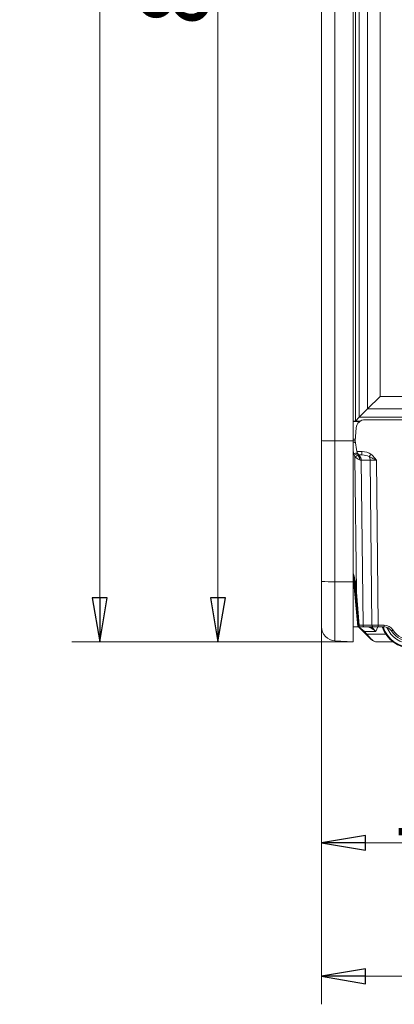
# Model space of a CAD drawing. Extents: x -1041 to 606, y 451 to 2290.
# Drawn here: x -28 to 184, y 1137 to 1695 of the extents above; entities that cross this region are included whole.
import ezdxf

# ---------------------------------------------------------------- set-up
doc = ezdxf.new("R2010")
doc.units = 0
doc.header["$LTSCALE"] = 5
doc.layers.add('SLD-0', color=7, linetype='Continuous')
doc.styles.add('STANDARD-BrunnerGroßer Text', font='ARIAL.TTF')
doc.dimstyles.new('STANDARD-Brunner-IIGroßer Text', dxfattribs={"dimscale": 5, "dimtxt": 5.25, "dimasz": 3, "dimexe": 3.175, "dimexo": 0, "dimgap": 0.762, "dimtad": 1, "dimdec": 1, "dimrnd": 1e-08, "dimtxsty": 'STANDARD-BrunnerGroßer Text', "dimblk": 'Filled-1', "dimcen": 0.09, "dimdle": 10, "dimclrd": 7, "dimclre": 7, "dimclrt": 7, "dimadec": 1, "dimazin": 2, "dimtfac": 0.666667, "dimtmove": 0, "dimatfit": 3, "dimldrblk": 'Filled-1', "dimfxl": 1, "dimtolj": 1, "dimlwd": 25, "dimlwe": 25, "dimarcsym": 0})

# ---------------------------------------------------------------- blocks, each defined once
blk = doc.blocks.new('Filled-1')
at = {"color": 0}
for p, q in [((0, 0), (-1, 0.167)), ((-1, 0.167), (-1, -0.167)), ((-1, 0), (0, 0)), ((-1, -0.167), (0, 0))]:
    blk.add_line(p, q, dxfattribs=at)
at = {"color": 0, "flags": 128}
blk.add_lwpolyline([(-1, -0.167), (0, 0), (-1, 0.167), (-1, -0.167)], dxfattribs=at)
at = {"color": 0}
blk.add_solid([(-1, -0.167), (0, 0), (-1, 0.167), (-1, -0.167)], dxfattribs=at)
blk = doc.blocks.new('*D7')
at = {"layer": 'Defpoints', "color": 0}
for p in [(84.04, 2142.36), (169.26, 2142.36), (160.79, 1342.36)]:
    blk.add_point(p, dxfattribs=at)
at = {"layer": 'SLD-0', "color": 7, "lineweight": 15}
for p, q in [((169.26, 2142.36), (68.17, 2142.36)), ((84.04, 1367.36), (84.04, 2117.36)), ((160.79, 1342.36), (68.17, 1342.36))]:
    blk.add_line(p, q, dxfattribs=at)
at = {"layer": 'SLD-0', "color": 7, "lineweight": 15, "xscale": 25, "yscale": 25, "zscale": 25}
for p, rotation in [((84.04, 2142.36), 90), ((84.04, 1342.36), 270)]:
    blk.add_blockref('Filled-1', p, dxfattribs=dict(at, rotation=rotation))
at = {"layer": 'SLD-0', "color": 7, "lineweight": 15, "insert": (39.39, 1737.04), "char_height": 40, "attachment_point": 2, "rotation": 90, "style": 'STANDARD-BrunnerGroßer Text'}
blk.add_mtext('\\A1;800', dxfattribs=at)
blk = doc.blocks.new('*D8')
at = {"layer": 'Defpoints', "color": 0}
for p in [(16.93, 2182.36), (223.19, 2182.36), (160.79, 1342.36)]:
    blk.add_point(p, dxfattribs=at)
at = {"layer": 'SLD-0', "color": 7, "lineweight": 15}
for p, q in [((223.19, 2182.36), (1.06, 2182.36)), ((16.93, 1367.36), (16.93, 2157.36)), ((160.79, 1342.36), (1.06, 1342.36))]:
    blk.add_line(p, q, dxfattribs=at)
at = {"layer": 'SLD-0', "color": 7, "lineweight": 15, "xscale": 25, "yscale": 25, "zscale": 25}
for p, rotation in [((16.93, 2182.36), 90), ((16.93, 1342.36), 270)]:
    blk.add_blockref('Filled-1', p, dxfattribs=dict(at, rotation=rotation))
at = {"layer": 'SLD-0', "color": 7, "lineweight": 15, "insert": (-27.72, 1753.02), "char_height": 40, "attachment_point": 2, "rotation": 90, "style": 'STANDARD-BrunnerGroßer Text'}
blk.add_mtext('\\A1;840', dxfattribs=at)
blk = doc.blocks.new('*D12')
at = {"color": 7, "lineweight": 15}
for p, q in [((142.79, 1342.36), (142.79, 1212.5)), ((308.79, 1292.36), (308.79, 1212.5)), ((167.79, 1228.37), (283.79, 1228.37))]:
    blk.add_line(p, q, dxfattribs=at)
at = {"layer": 'Defpoints', "color": 0}
for p in [(142.79, 1342.36), (308.79, 1292.36), (308.79, 1228.37)]:
    blk.add_point(p, dxfattribs=at)
at = {"color": 7, "lineweight": 15, "xscale": 25, "yscale": 25, "zscale": 25, "rotation": 180}
blk.add_blockref('Filled-1', (142.79, 1228.37), dxfattribs=at)
at = {"color": 7, "lineweight": 15, "xscale": 25, "yscale": 25, "zscale": 25}
blk.add_blockref('Filled-1', (308.79, 1228.37), dxfattribs=at)
at = {"color": 7, "lineweight": 15, "insert": (227.16, 1252.61), "char_height": 40, "attachment_point": 5, "style": 'STANDARD-BrunnerGroßer Text'}
blk.add_mtext('\\A1;166', dxfattribs=at)
blk = doc.blocks.new('*D22')
at = {"color": 7, "lineweight": 15}
for p, q in [((142.79, 1350.89), (142.79, 1136.87)), ((456.79, 1342.36), (456.79, 1136.87)), ((167.79, 1152.75), (431.79, 1152.75))]:
    blk.add_line(p, q, dxfattribs=at)
at = {"layer": 'Defpoints', "color": 0}
for p in [(142.79, 1350.89), (456.79, 1342.36), (456.79, 1152.75)]:
    blk.add_point(p, dxfattribs=at)
at = {"color": 7, "lineweight": 15, "xscale": 25, "yscale": 25, "zscale": 25, "rotation": 180}
blk.add_blockref('Filled-1', (142.79, 1152.75), dxfattribs=at)
at = {"color": 7, "lineweight": 15, "xscale": 25, "yscale": 25, "zscale": 25}
blk.add_blockref('Filled-1', (456.79, 1152.75), dxfattribs=at)
at = {"color": 7, "lineweight": 15, "insert": (320.5, 1176.99), "char_height": 40, "attachment_point": 5, "style": 'STANDARD-BrunnerGroßer Text'}
blk.add_mtext('\\A1;314', dxfattribs=at)

msp = doc.modelspace()

# ---------------------------------------------------------------- linework, layer by layer
at = {"color": 7, "linetype": 'Continuous', "lineweight": 15}
for p, q in [((150.37, 2071.82), (150.37, 1456.37)), ((160.79, 1456.36), (160.79, 2072.36)), ((142.79, 1456.47), (142.79, 2070.57)), ((162.05, 1467.62), (162.05, 2071.1)), ((164.17, 2068.98), (164.17, 1469.74)), ((168.86, 1474.43), (168.86, 2064.29)), ((175.93, 2057.22), (175.93, 1481.5)), ((175.93, 1481.5), (168.86, 1474.43)), ((175.93, 1481.5), (441.65, 1481.5)), ((168.86, 1474.43), (164.17, 1469.74)), ((448.72, 1474.43), (168.86, 1474.43)), ((162.05, 1467.62), (164.17, 1469.74)), ((164.17, 1469.74), (453.41, 1469.74)), ((450.16, 1468.36), (167.42, 1468.36)), ((164.53, 1467.44), (160.79, 1467.44)), ((164.46, 1467.39), (160.79, 1467.39)), ((162.44, 1463.79), (161.79, 1456.36)), ((164.8, 1467.62), (162.05, 1467.62)), ((161.88, 1457.39), (160.79, 1457.39)), ((161.88, 1457.36), (160.79, 1457.36)), ((142.79, 1376.67), (142.79, 1456.47)), ((150.37, 1456.37), (160.79, 1456.36)), ((150.37, 1456.37), (150.37, 1376.46)), ((160.79, 1376.44), (160.79, 1456.36)), ((161.79, 1456.36), (162.86, 1450.31)), ((161.04, 1449.14), (160.79, 1450.56)), ((162.56, 1370.61), (161.73, 1447.33)), ((162.86, 1450.31), (165.71, 1450.31)), ((162.91, 1450.01), (162.86, 1450.31)), ((163.01, 1449.43), (162.91, 1450.01)), ((165.71, 1448.36), (164.88, 1448.36)), ((165.71, 1448.36), (165.71, 1450.31)), ((170.36, 1445.44), (165.29, 1445.44)), ((165.29, 1445.44), (166.3, 1351.83)), ((171.37, 1351.83), (170.36, 1445.44)), ((173.89, 1445.44), (174.91, 1351.83)), ((163.31, 1351.13), (160.79, 1379.47)), ((142.79, 1350.89), (142.79, 1376.67)), ((150.37, 1376.46), (160.79, 1376.44)), ((150.37, 1376.46), (150.37, 1342.9)), ((160.79, 1376.44), (160.79, 1342.36)), ((162.06, 1370.58), (161.72, 1374.51)), ((162.22, 1374.54), (162.56, 1370.61)), ((163.71, 1351.8), (162.06, 1370.58)), ((163.58, 1350.86), (163.31, 1351.13)), ((166.3, 1351.83), (171.37, 1351.83)), ((174.91, 1351.83), (178.2, 1351.83)), ((174.91, 1350.86), (174.91, 1351.83)), ((178.2, 1350.86), (178.2, 1351.83)), ((163.58, 1350.86), (160.79, 1350.86)), ((166.78, 1347.87), (163.82, 1350.83)), ((164.18, 1350.7), (167.13, 1348.17)), ((167.01, 1350.86), (164.25, 1350.86)), ((168.11, 1346.53), (166.78, 1347.87)), ((172.08, 1350.86), (167.01, 1350.86)), ((173.58, 1348.17), (167.13, 1348.17)), ((167.13, 1348.17), (168.47, 1346.84)), ((170.83, 1343.82), (168.11, 1346.53)), ((168.47, 1346.84), (171.18, 1343.82)), ((168.47, 1346.84), (179.11, 1346.84)), ((174.91, 1350.86), (172.08, 1350.86)), ((174.76, 1350.86), (173.58, 1348.17)), ((178.2, 1350.86), (174.91, 1350.86)), ((150.37, 1342.9), (160.79, 1342.36)), ((183.29, 1342.36), (174.36, 1342.36))]:
    msp.add_line(p, q, dxfattribs=at)
for centre, radius, start, end in [((167.42, 1463.36), 5, 90, 175), ((162.68, 1445.67), 9.76, 94.2524, 101.1781), ((164.88, 1430.2), 19.32, 95.5624, 101.4707), ((169.95, 1425.75), 24.17, 106.3639, 111.0481), ((179.67, 1417.59), 34.74, 117.9317, 121.0964), ((164.88, 1450.36), 2, 190, 270), ((164.81, 1449.66), 1.82, 203.2843, 252.7346), ((161.91, 1445.51), 3.38, 358.8479, 45.6333), ((111.8, 1493.57), 74.1, 321.4785, 322.773), ((166.63, 1445.43), 3.72, 0.1806, 32.3821), ((148.54, 1447.67), 71.24, 265.3686, 271.4713), ((161.68, 1379.3), 4.79, 270.517, 276.4886), ((162.02, 1375.37), 4.79, 270.517, 276.4886), ((162.67, 1367.02), 15.25, 273.9042, 275.2884), ((164.16, 1351.36), 0.498, 208.0382, 269.9612), ((164.25, 1351.36), 0.5, 185, 270), ((167.18, 1351.73), 0.884, 173.0761, 258.8731), ((172.25, 1351.73), 0.884, 173.0761, 258.8731), ((178.2, 1345.83), 6, 33.5477, 90), ((150.79, 1350.89), 8, 180, 267), ((163.58, 1350.36), 0.5, 45, 90), ((165.96, 1349.19), 1.55, 301.8333, 319.0402), ((167.3, 1347.85), 1.55, 301.8333, 319.0402), ((193.79, 1356.36), 17.5, 198.3177, 341.6823), ((193.79, 1356.36), 17.07, 198.7954, 341.2046), ((178.2, 1345.86), 5, 33.5477, 90), ((193.79, 1356.36), 15.08, 202.5646, 336.3481), ((176.78, 1358.39), 11.25, 299.7696, 304.7896), ((194.04, 1356.36), 14, 213.5477, 326.4523), ((194.04, 1356.33), 13, 213.5477, 326.4523), ((171, 1344.08), 0.309, 235.1431, 304.8569), ((174.36, 1347.36), 5, 225, 270)]:
    msp.add_arc(centre, radius, start, end, dxfattribs=at)
for centre, major_axis, ratio, start_param, end_param in [((150.79, 1456.47), (8, 0), 0.013091, 3.141593, 4.660029), ((165.76, 1445.36), (-1.09, 2.96), 0.425444, 6.128048, 6.676403), ((165.58, 1445.31), (7.07, 0.18), 0.706623, 0.720233, 1.533806), ((165.58, 1445.36), (5.66, 0.1), 0.529935, 0.725042, 1.538615), ((161.75, 1445.36), (5, 0.03), 0.015705, 0.785466, 0.96496), ((173.89, 1445.36), (5, -0.03), 0.015701, 1.571353, 2.356467), ((162.56, 1370.64), (-5.78, 71.77), 0.000013, 1.571262, 1.835977), ((162.76, 1351.86), (5, -0.01), 0.005234, 4.977456, 5.497855), ((174.91, 1351.86), (5, 0.01), 0.005235, 3.927036, 4.71215), ((174.36, 1347.36), (0, 5), 0.9, 2.356194, 3.141593)]:
    msp.add_ellipse(centre, major_axis=major_axis, ratio=ratio, start_param=start_param, end_param=end_param, dxfattribs=at)
for points, knots in [([(160.79, 1456.36), (160.94, 1456.36), (161.3, 1456.36), (161.65, 1456.36), (161.76, 1456.36), (161.79, 1456.36)], [0, 0, 0, 0, 0.349415, 0.817745, 1, 1, 1, 1]), ([(161.73, 1447.33), (161.94, 1447.12), (162.16, 1446.92), (162.63, 1446.55), (162.87, 1446.38), (163.37, 1446.06), (163.62, 1445.91), (164.11, 1445.65), (164.36, 1445.54), (164.6, 1445.44)], [0, 0, 0, 0, 0.25, 0.25, 0.5, 0.5, 0.75, 0.75, 1, 1, 1, 1]), ([(163.4, 1448.28), (163.5, 1448.06), (163.6, 1447.84), (163.81, 1447.39), (163.92, 1447.16), (164.12, 1446.69), (164.22, 1446.45), (164.42, 1445.95), (164.51, 1445.69), (164.6, 1445.44)], [0, 0, 0, 0, 0.25, 0.25, 0.5, 0.5, 0.75, 0.75, 1, 1, 1, 1]), ([(164.27, 1447.92), (164.26, 1447.82), (164.26, 1447.68), (164.27, 1447.44), (164.28, 1447.35), (164.3, 1447.15), (164.32, 1447.05), (164.35, 1446.83), (164.36, 1446.71), (164.4, 1446.47), (164.42, 1446.35), (164.49, 1445.96), (164.54, 1445.7), (164.6, 1445.44)], [0, 0, 0, 0, 0.25, 0.25, 0.375, 0.375, 0.5, 0.5, 0.625, 0.625, 0.75, 0.75, 1, 1, 1, 1]), ([(169.78, 1447.42), (170.11, 1447.26), (170.44, 1447.09), (171.11, 1446.76), (171.45, 1446.6), (172.13, 1446.26), (172.48, 1446.1), (173, 1445.85), (173.18, 1445.77), (173.45, 1445.64), (173.54, 1445.6), (173.71, 1445.52), (173.8, 1445.48), (173.89, 1445.44)], [0, 0, 0, 0, 0.25, 0.25, 0.5, 0.5, 0.75, 0.75, 0.875, 0.875, 0.9375, 0.9375, 1, 1, 1, 1]), ([(170.81, 1448.74), (171.41, 1448.28), (171.95, 1447.75), (172.71, 1446.91), (172.95, 1446.62), (173.43, 1446.03), (173.66, 1445.74), (173.89, 1445.44)], [0, 0, 0, 0, 0.5, 0.5, 0.75, 0.75, 1, 1, 1, 1]), ([(160.79, 1381.38), (161.23, 1379.77), (161.85, 1377.52), (162.14, 1375.21), (162.22, 1374.54)], [0, 0, 0, 0, 0.713699, 1, 1, 1, 1]), ([(161.72, 1374.51), (161.65, 1375.16), (161.43, 1377.27), (161.05, 1379.38), (160.79, 1380.85)], [0, 0, 0, 0, 0.3065993, 1, 1, 1, 1]), ([(163.66, 1350.98), (163.62, 1351.03), (163.56, 1351.07), (163.44, 1351.12), (163.37, 1351.13), (163.31, 1351.13)], [0, 0, 0, 0, 0.5, 0.5, 1, 1, 1, 1]), ([(163.75, 1351.32), (163.75, 1351.32), (163.75, 1351.37), (163.73, 1351.54), (163.72, 1351.67), (163.71, 1351.8)], [0, 0, 0, 0, 0.5, 0.5, 1, 1, 1, 1]), ([(163.75, 1350.9), (163.74, 1350.95), (163.73, 1351), (163.72, 1351.07), (163.72, 1351.1), (163.73, 1351.12)], [0, 0, 0, 0, 0.5, 0.5, 1, 1, 1, 1]), ([(164.07, 1351.83), (164.08, 1351.7), (164.09, 1351.57), (164.11, 1351.34), (164.13, 1351.23), (164.16, 1351.05), (164.18, 1350.98), (164.21, 1350.88), (164.23, 1350.86), (164.25, 1350.86)], [0, 0, 0, 0, 0.25, 0.25, 0.5, 0.5, 0.75, 0.75, 1, 1, 1, 1]), ([(163.82, 1350.83), (163.79, 1350.86), (163.78, 1350.87), (163.76, 1350.89), (163.76, 1350.89), (163.75, 1350.9)], [0, 0, 0, 0, 0.5, 0.5, 1, 1, 1, 1]), ([(163.82, 1350.83), (163.86, 1350.79), (163.92, 1350.75), (164.04, 1350.71), (164.11, 1350.7), (164.18, 1350.7)], [0, 0, 0, 0, 0.5, 0.5, 1, 1, 1, 1]), ([(164.16, 1350.86), (164.15, 1350.86), (164.14, 1350.85), (164.15, 1350.79), (164.16, 1350.75), (164.18, 1350.7)], [0, 0, 0, 0, 0.5, 0.5, 1, 1, 1, 1]), ([(169.32, 1350.86), (169.45, 1350.86), (169.59, 1350.83), (169.89, 1350.75), (170.04, 1350.68), (170.37, 1350.52), (170.54, 1350.43), (170.9, 1350.21), (171.08, 1350.09), (171.45, 1349.84), (171.64, 1349.71), (172.02, 1349.42), (172.21, 1349.27), (172.6, 1348.97), (172.79, 1348.81), (173.09, 1348.58), (173.18, 1348.5), (173.38, 1348.34), (173.48, 1348.25), (173.58, 1348.17)], [0, 0, 0, 0, 0.125, 0.125, 0.25, 0.25, 0.375, 0.375, 0.5, 0.5, 0.625, 0.625, 0.75, 0.75, 0.875, 0.875, 0.9375, 0.9375, 1, 1, 1, 1]), ([(171.21, 1350.86), (171.31, 1350.78), (171.68, 1350.49), (172.47, 1349.56), (173.18, 1348.68), (173.57, 1348.18), (173.58, 1348.17)], [0, 0, 0, 0, 0.131576, 0.522972, 0.996196, 1, 1, 1, 1])]:
    msp.add_open_spline(points, degree=3, knots=knots, dxfattribs=at)
for points in [[(161.27, 1448.31), (161.17, 1448.58), (161.09, 1448.85), (161.04, 1449.14)], [(161.73, 1447.33), (161.55, 1447.64), (161.39, 1447.97), (161.27, 1448.31)], [(163.01, 1449.43), (163.04, 1449.26), (163.08, 1449.1), (163.14, 1448.94)], [(163.14, 1448.94), (163.21, 1448.71), (163.31, 1448.49), (163.4, 1448.28)]]:
    msp.add_open_spline(points, degree=3, dxfattribs=at)

# ---------------------------------------------------------------- dimensions: what is measured, and where the dimension line sits
at = {"lineweight": 15}
for base, p1, p2, picture, middle in [((456.79, 1152.75), (142.79, 1350.89), (456.79, 1342.36), '*D22', (320.5, 1152.75)), ((308.79, 1228.37), (142.79, 1342.36), (308.79, 1292.36), '*D12', (227.16, 1228.37))]:
    dim = msp.add_linear_dim(base=base, p1=p1, p2=p2, dimstyle='STANDARD-Brunner-IIGroßer Text', override={"dimtxt": 8, "dimasz": 5, "dimdec": 0, "dimtxsty": 'STANDARD-BrunnerGroßer Text', "dimclrd": 7, "dimlwd": 15, "dimlwe": 15}, dxfattribs=at)
    dim.commit()
    dim.dimension.update_dxf_attribs({"geometry": picture, "text_midpoint": middle, "dimtype": 160})
at = {"layer": 'SLD-0', "lineweight": 15}
for base, p2, picture, middle in [((16.93, 2182.36), (223.19, 2182.36), '*D8', (16.93, 1753.02)), ((84.04, 2142.36), (169.26, 2142.36), '*D7', (84.04, 1737.04))]:
    dim = msp.add_linear_dim(base=base, p1=(160.79, 1342.36), p2=p2, angle=90, dimstyle='STANDARD-Brunner-IIGroßer Text', override={"dimtxt": 8, "dimasz": 5, "dimdec": 0, "dimtxsty": 'STANDARD-BrunnerGroßer Text', "dimclrd": 7, "dimlwd": 15, "dimlwe": 15}, dxfattribs=at)
    dim.commit()
    dim.dimension.update_dxf_attribs({"geometry": picture, "text_midpoint": middle, "dimtype": 160})

doc.saveas('drawing.dxf')
